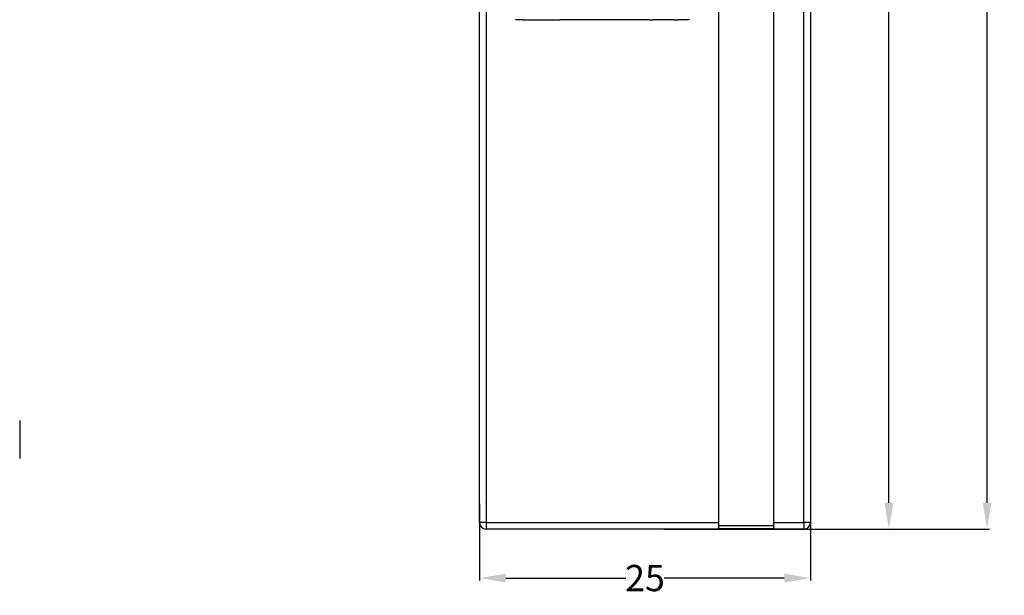
# Model space of a CAD drawing. Units: millimetres. Extents: x 1542 to 2913, y 3840 to 4369.
# Drawn here: x 1891 to 1966, y 4022 to 4066 of the extents above; entities that cross this region are included whole.
import ezdxf

# ---------------------------------------------------------------- set-up
doc = ezdxf.new("R2010")
doc.units = ezdxf.units.MM
doc.header["$PDSIZE"] = -5
doc.layers.get('0').update_dxf_attribs({"lineweight": 18})
doc.layers.get('Defpoints').update_dxf_attribs({"lineweight": 18})
doc.layers.add('DWG', color=7, linetype='Continuous', lineweight=30)
doc.dimstyles.get("Standard").update_dxf_attribs({"dimtxt": 2, "dimasz": 0.18, "dimexe": 0.18, "dimexo": 0.0625, "dimgap": 0.09, "dimtad": 0, "dimtih": 1, "dimtoh": 1, "dimzin": 0, "dimdsep": 46, "dimtxsty": 'Standard', "dimcen": 0.09, "dimdle": 0.36, "dimadec": 0, "dimazin": 0, "dimtfac": 1, "dimtdec": 4, "dimtofl": 0, "dimtmove": 0, "dimatfit": 3, "dimfxl": 0, "dimtolj": 1, "dimarcsym": 0})

# ---------------------------------------------------------------- blocks, each defined once
blk = doc.blocks.new('*D87')
at = {"color": 0, "linetype": 'Continuous', "lineweight": -2}
for p, q in [((1926.501, 4028.902), (1926.501, 4023.07)), ((1951.701, 4028.902), (1951.701, 4023.07)), ((1928.501, 4023.25), (1937.633, 4023.25)), ((1949.701, 4023.25), (1940.569, 4023.25))]:
    blk.add_line(p, q, dxfattribs=at)
at = {"color": 0}
for points in [[(1928.501, 4023.583), (1928.501, 4022.916), (1926.501, 4023.25)], [(1949.701, 4023.583), (1949.701, 4022.916), (1951.701, 4023.25)]]:
    blk.add_solid(points, dxfattribs=at)
at = {"layer": 'Defpoints', "color": 0}
for p in [(1926.501, 4028.964), (1951.701, 4028.964), (1951.701, 4023.25)]:
    blk.add_point(p, dxfattribs=at)
at = {"color": 0, "insert": (1939.101, 4023.25), "char_height": 2, "width": 4.57143, "attachment_point": 5}
blk.add_mtext('\\A1;25', dxfattribs=at)
blk = doc.blocks.new('*D90')
at = {"color": 0, "linetype": 'Continuous', "lineweight": -2}
for p, q in [((1949.331, 4129.488), (1957.854, 4129.488)), ((1957.674, 4127.488), (1957.674, 4080.33)), ((1957.674, 4028.985), (1957.674, 4076.142)), ((1949.331, 4026.985), (1957.854, 4026.985))]:
    blk.add_line(p, q, dxfattribs=at)
at = {"color": 0}
for points in [[(1957.341, 4127.488), (1958.007, 4127.488), (1957.674, 4129.488)], [(1957.341, 4028.985), (1958.007, 4028.985), (1957.674, 4026.985)]]:
    blk.add_solid(points, dxfattribs=at)
at = {"layer": 'Defpoints', "color": 0}
for p in [(1949.269, 4129.488), (1949.269, 4026.985), (1957.674, 4026.985)]:
    blk.add_point(p, dxfattribs=at)
at = {"color": 0, "insert": (1957.674, 4078.236), "char_height": 2, "width": 6.85714, "attachment_point": 5, "rotation": 90}
blk.add_mtext('\\A1;102', dxfattribs=at)
blk = doc.blocks.new('*D91')
at = {"color": 0, "linetype": 'Continuous', "lineweight": -2}
for p, q in [((1940.529, 4144.788), (1965.332, 4144.788)), ((1965.152, 4142.788), (1965.152, 4080.188)), ((1965.152, 4028.985), (1965.152, 4075.989)), ((1940.529, 4026.985), (1965.332, 4026.985))]:
    blk.add_line(p, q, dxfattribs=at)
at = {"color": 0}
for points in [[(1964.819, 4142.788), (1965.485, 4142.788), (1965.152, 4144.788)], [(1964.819, 4028.985), (1965.485, 4028.985), (1965.152, 4026.985)]]:
    blk.add_solid(points, dxfattribs=at)
at = {"layer": 'Defpoints', "color": 0}
for p in [(1940.466, 4144.788), (1940.466, 4026.985), (1965.152, 4026.985)]:
    blk.add_point(p, dxfattribs=at)
at = {"color": 0, "insert": (1965.152, 4078.088), "char_height": 2, "width": 6, "attachment_point": 5, "rotation": 90}
blk.add_mtext('\\A1;117', dxfattribs=at)

msp = doc.modelspace()

# ---------------------------------------------------------------- linework, layer by layer
at = {"layer": 'DWG', "linetype": 'Continuous'}
for p, q in [((1926.501, 4027.485), (1926.501, 4128.988)), ((1927.001, 4128.988), (1927.001, 4027.485)), ((1944.701, 4129.146), (1944.701, 4027.227)), ((1944.701, 4128.988), (1944.701, 4027.485)), ((1948.901, 4027.227), (1948.901, 4129.146)), ((1948.901, 4027.485), (1948.901, 4128.988)), ((1951.201, 4027.485), (1951.201, 4128.988)), ((1951.701, 4128.988), (1951.701, 4027.485)), ((1929.826, 4065.769), (1929.251, 4065.769)), ((1929.826, 4065.769), (1930.154, 4065.769)), ((1930.154, 4065.769), (1930.436, 4065.769)), ((1930.436, 4065.769), (1932.016, 4065.769)), ((1932.016, 4065.769), (1932.298, 4065.769)), ((1932.298, 4065.769), (1932.626, 4065.769)), ((1939.126, 4065.769), (1932.626, 4065.769)), ((1939.454, 4065.769), (1939.126, 4065.769)), ((1939.454, 4065.769), (1939.736, 4065.769)), ((1941.316, 4065.769), (1939.736, 4065.769)), ((1941.316, 4065.769), (1941.598, 4065.769)), ((1941.926, 4065.769), (1941.598, 4065.769)), ((1942.501, 4065.769), (1941.926, 4065.769)), ((1891.483, 4035.258), (1891.483, 4032.358)), ((1927.001, 4027.485), (1926.501, 4027.485)), ((1927.001, 4027.485), (1927.001, 4026.985)), ((1927.001, 4027.485), (1944.701, 4027.485)), ((1944.701, 4027.485), (1944.701, 4027.027)), ((1948.901, 4027.485), (1951.201, 4027.485)), ((1948.901, 4027.027), (1948.901, 4027.485)), ((1951.201, 4027.485), (1951.201, 4026.985)), ((1951.701, 4027.485), (1951.201, 4027.485)), ((1951.201, 4026.985), (1927.001, 4026.985)), ((1948.901, 4027.227), (1944.701, 4027.227)), ((1944.701, 4027.027), (1948.901, 4027.027))]:
    msp.add_line(p, q, dxfattribs=at)
at = {"layer": 'DWG', "linetype": 'Continuous', "lineweight": 5}
msp.add_line((1927.001, 4027.485), (1944.701, 4027.485), dxfattribs=at)
msp.add_line((1927.001, 4027.485), (1944.701, 4027.485), dxfattribs=at)
at = {"layer": 'DWG', "linetype": 'Continuous'}
for centre, start, end in [((1927.001, 4027.485), 180, 270), ((1951.201, 4027.485), 270, 0)]:
    msp.add_arc(centre, 0.5, start, end, dxfattribs=at)

# ---------------------------------------------------------------- dimensions: what is measured, and where the dimension line sits
at = {"color": 3}
dim = msp.add_linear_dim(base=(1965.152, 4026.985), p1=(1940.466, 4144.788), p2=(1940.466, 4026.985), angle=90, text='117', dimstyle='Standard', override={"dimtxt": 2, "dimasz": 2, "dimgap": 0.2, "dimsah": 1, "dimdle": 4, "dimtzin": 0}, dxfattribs=at)
dim.commit()
dim.dimension.update_dxf_attribs({"geometry": '*D91', "text_midpoint": (1965.152, 4078.088), "dimtype": 160, "text_rotation": 90})
dim = msp.add_linear_dim(base=(1957.674, 4026.985), p1=(1949.269, 4129.488), p2=(1949.269, 4026.985), angle=90, text='102', dimstyle='Standard', override={"dimtxt": 2, "dimasz": 2, "dimgap": 0.2, "dimsah": 1, "dimdle": 4, "dimtzin": 0}, dxfattribs=at)
dim.commit()
dim.dimension.update_dxf_attribs({"geometry": '*D90', "text_midpoint": (1957.674, 4078.236), "text_rotation": 90})
dim = msp.add_linear_dim(base=(1951.701, 4023.25), p1=(1926.501, 4028.964), p2=(1951.701, 4028.964), text='25', dimstyle='Standard', override={"dimtxt": 2, "dimasz": 2, "dimgap": 0.2, "dimsah": 1, "dimdle": 4, "dimtzin": 0}, dxfattribs=at)
dim.commit()
dim.dimension.update_dxf_attribs({"geometry": '*D87', "text_midpoint": (1939.101, 4023.25)})

doc.saveas('drawing.dxf')
